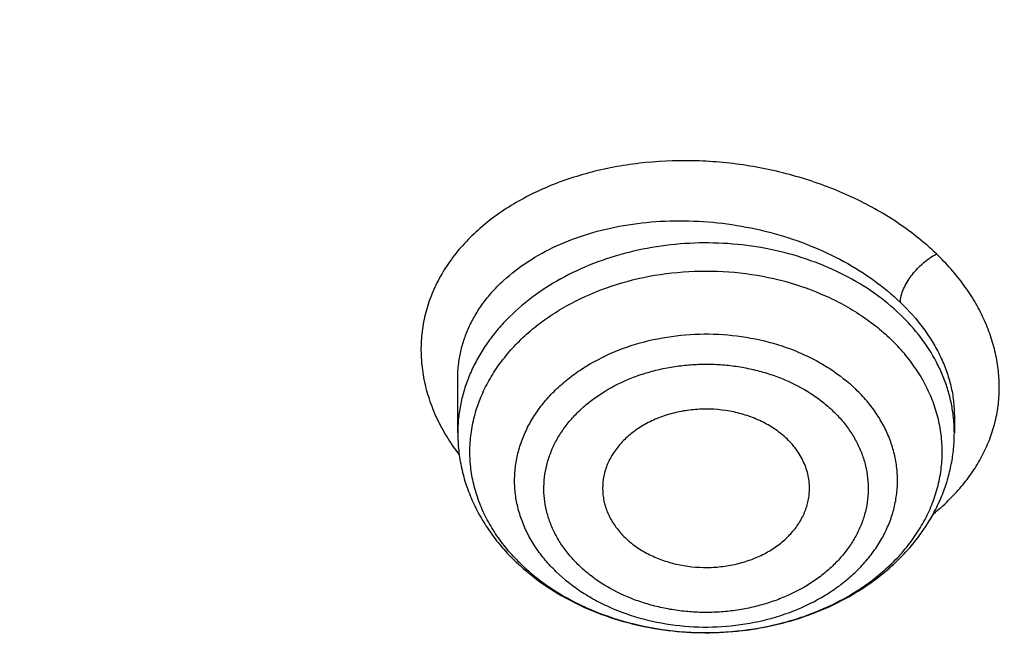
# Model space of a CAD drawing. Units: inches. Extents: x 0.3 to 21.6, y 5.6 to 13.
# Drawn here: x 18.5 to 18.8, y 10.3 to 10.4 of the extents above; entities that cross this region are included whole.
import ezdxf

# ---------------------------------------------------------------- set-up
doc = ezdxf.new("R2010")
doc.units = ezdxf.units.IN
doc.header["$LTSCALE"] = 1.21
doc.header["$MEASUREMENT"] = 0
doc.layers.get('0').update_dxf_attribs({"linetype": 'CONTINUOUS'})

msp = doc.modelspace()

# ---------------------------------------------------------------- linework, layer by layer
at = {"color": 7, "linetype": 'Continuous'}
for p, q in [((18.6581967009, 10.3102403618), (18.6581967266, 10.3258374994)), ((18.7999289724, 10.3152497667), (18.7999289843, 10.3102403618))]:
    msp.add_line(p, q, dxfattribs=at)
at = {"color": 9, "linetype": 'Continuous'}
for centre, radius, start, end in [((18.7582724969, 10.3102397745), 0.0416564663, 0.0008078025999999999, 6.808775658), ((18.7152800641, 10.3131953129), 0.0561812035, 224.2809742129, 226.0799998499)]:
    msp.add_arc(centre, radius, start, end, dxfattribs=at)
at = {"color": 7, "linetype": 'Continuous'}
msp.add_arc((18.7176678928, 10.3182388397), 0.06201207139999999, 226.0797550767, 227.7364278275, dxfattribs=at)
for points, knots in [([(17.8598005482, 10.2567802428), (17.8466549952, 10.2766850969), (17.8216261552, 10.3170118706), (17.7878512694, 10.3792317421), (17.7581520276, 10.4426682973), (17.7326046882, 10.5071623313), (17.711273153, 10.5725547291), (17.6942114285, 10.638683159), (17.6814626786, 10.7053833836), (17.673059266, 10.7724894761), (17.6690225462, 10.8398343344), (17.6693627909, 10.9072501488), (17.6740791338, 10.9745688998), (17.6831595763, 11.0416228555), (17.6965810434, 11.108245065), (17.7143094875, 11.1742698362), (17.7363000346, 11.2395331929), (17.7624971646, 11.3038733066), (17.7928349187, 11.3671309014), (17.827237126, 11.4291496351), (17.8656176447, 11.4897764578), (17.9078806164, 11.5488619538), (17.9539207291, 11.6062606691), (18.0036234923, 11.6618314295), (18.0568655242, 11.7154376507), (18.1135148485, 11.7669476393), (18.1734312262, 11.8162348968), (18.2364664269, 11.8631783811), (18.3024648141, 11.9076628934), (18.37126282, 11.9495789538), (18.4426927271, 11.9888245694), (18.5416823692, 12.0376982967), (18.6447501638, 12.0805512662), (18.7510948327, 12.117267223), (18.8605384191, 12.1501481577), (18.9725929663, 12.1765863004), (19.086506315, 12.1965306621), (19.2020413628, 12.2121806818), (19.3479052191, 12.2234307192), (19.4943523887, 12.2235560266), (19.6112412423, 12.2169717618), (19.7273229866, 12.2059715489), (19.8422928712, 12.1883651154), (19.9554101572, 12.1641838871), (20.038787691, 12.1428889343), (20.1206812924, 12.1184480976), (20.2008911922, 12.0909210732), (20.2792189938, 12.0603756284), (20.3554716596, 12.0268868041), (20.4294610524, 11.9905368931), (20.5010046359, 11.9514151914), (20.5699258496, 11.9096177892), (20.6360545501, 11.8652473312), (20.6992274108, 11.8184127707), (20.7592883149, 11.7692291002), (20.8160887104, 11.7178171052), (20.8694880149, 11.66430299), (20.91935375, 11.6088184259), (20.9655625876, 11.5514990223), (21.0079979805, 11.4924885328), (21.0338601581, 11.4518689737), (21.0461102278, 11.4313334324)], [0, 0, 0, 0, 0.0143590213, 0.0285518762, 0.0425926182, 0.0564971704, 0.0702833561, 0.08397061869999999, 0.09757982009999999, 0.1111329562, 0.1246528538, 0.1381628368, 0.1516863781, 0.1652467469, 0.178866662, 0.1925679628, 0.2063713069, 0.2202959028, 0.2343592815, 0.2485771122, 0.2629630598, 0.2775286865, 0.292283391, 0.3072343848, 0.3223866993, 0.3377432192, 0.3533047391, 0.3690700376, 0.385035966, 0.4011975476, 0.4175480865, 0.4340792815, 0.4676357045, 0.4846448016, 0.5017877054, 0.5364092877000001, 0.5538632289000001, 0.5713882432999999, 0.6065757593, 0.6418367319, 0.6594530457, 0.6770339258, 0.7120127326000001, 0.7293831952, 0.7466504456, 0.7637990738, 0.7808145318, 0.7976832590999999, 0.8143928073000001, 0.830931964, 0.8472908768, 0.8634611744, 0.8794360857, 0.8952105539, 0.9107813453, 0.9261471489, 0.9413086665000001, 0.9562686869, 0.9710321431000001, 0.9856061474, 1, 1, 1, 1]), ([(20.9389969437, 11.552722971), (20.9249831184, 11.5713169054), (20.8957616596, 11.6079917065), (20.8488229497, 11.6609789267), (20.7986076898, 11.7121700559), (20.745234546, 11.761444608), (20.6888272396, 11.8086893952), (20.6295175947, 11.8537948346), (20.5674415265, 11.8966578503), (20.4807080888, 11.9509810535), (20.3894681016, 12.0000722096), (20.2944666842, 12.0437756127), (20.1958993905, 12.0843055572), (20.0941083115, 12.1191062861), (19.9897880132, 12.148102147), (19.8831015871, 12.1733733658), (19.7745123559, 12.1926127022), (19.6646824175, 12.2057880487), (19.5538625093, 12.2149201836), (19.4146718332, 12.2186364743), (19.2479877512, 12.210787568), (19.0830542664, 12.190707638), (18.9479439177, 12.163854985), (18.8421435156, 12.1364123948), (18.738889754, 12.1053089256), (18.6383384356, 12.0684486899), (18.5411907976, 12.025915643), (18.447755141, 11.9802999522), (18.3582457928, 11.9293667379), (18.2734144927, 11.8732862579), (18.2128468942, 11.8291725989), (18.1551226036, 11.7828734267), (18.1003739276, 11.7344945663), (18.0487287872, 11.6841480821), (18.0003073679, 11.6319502383), (17.9552226553, 11.5780217221), (17.9135799662, 11.522487265), (17.875476759, 11.4654754152), (17.8410023846, 11.4071182629), (17.810237866, 11.3475511689), (17.7832556818, 11.2869124803), (17.7601195605, 11.2253432351), (17.7408842863, 11.1629868511), (17.7255955183, 11.0999887968), (17.7142896288, 11.0364962424), (17.7069935652, 10.9726576903), (17.7037247418, 10.908622587), (17.7044909673, 10.8445409203), (17.7092904112, 10.7805628061), (17.7181116106, 10.7168380755), (17.7309335232, 10.653515861), (17.7477255998, 10.5907442131), (17.7684479545, 10.5286696618), (17.7930513358, 10.4674370802), (17.8214779324, 10.4071884598), (17.8536592052, 10.3480660389), (17.8774293002, 10.309714304), (17.8898970772, 10.290776048)], [0, 0, 0, 0, 0.0147098593, 0.0296091834, 0.04470290139999999, 0.0599939413, 0.0754833461, 0.0911703021, 0.1070522286, 0.1231248597, 0.1558098391, 0.1724135867, 0.1891760858, 0.2231248488, 0.2402923338, 0.257567881, 0.2923772259, 0.3098858974, 0.3274402106, 0.3626131065, 0.3977673825, 0.4327689234000001, 0.4674875633, 0.4847052559, 0.5018070363, 0.5356026163000001, 0.5522788138, 0.5687905805, 0.601277256, 0.6172452648, 0.633020012, 0.6485981501, 0.6639780648, 0.6791599553000001, 0.6941459047, 0.7089399339, 0.7235480397, 0.7379782098000001, 0.7522404133, 0.7663465623000001, 0.7803104405, 0.794147597, 0.8078752036, 0.8215118740999999, 0.8350774487, 0.8485927451999999, 0.8620792829, 0.8755589865000001, 0.8890538774, 0.9025857624, 0.9161759284000001, 0.9298448529000001, 0.9436119387999999, 0.9574952734000001, 0.9715114387999999, 0.9856753113, 1, 1, 1, 1]), ([(18.3236676645, 10.3336682246), (18.3132105893, 10.3475429738), (18.2981298685, 10.3687218402), (18.2792942178, 10.39767642), (18.2614974941, 10.4268031935), (18.2409927833, 10.463835375), (18.2192018455, 10.5092767521), (18.2003475316, 10.5554872342), (18.1844765958, 10.6023544291), (18.1716279693, 10.6497652521), (18.1618333746, 10.6976048366), (18.1551170174, 10.7457571998), (18.1514955298, 10.7941054517), (18.1509778891, 10.8425321476), (18.1535653791, 10.8909196152), (18.1592515841, 10.939150296), (18.1680224178, 10.9871070808), (18.1798561853, 11.0346736395), (18.1947236742, 11.081734736), (18.2125882705, 11.1281765278), (18.233406094, 11.1738868484), (18.2571261478, 11.2187554722), (18.2836904796, 11.262674365), (18.3130343514, 11.3055379215), (18.3450864163, 11.3472431927), (18.3797689032, 11.3876901074), (18.4169978072, 11.426781684), (18.4566831022, 11.4644242462), (18.4987289092, 11.5005276051), (18.5430338844, 11.535005345), (18.5894908232, 11.5677746941), (18.6379893033, 11.5987579489), (18.7055756921, 11.6377943002), (18.7764311008, 11.6727120429), (18.8499791018, 11.7034048938), (18.9260848569, 11.7315498916), (19.0243345555, 11.7612295085), (19.1457073915, 11.7877255734), (19.2698767388, 11.8049983548), (19.3956501333, 11.8128826183), (19.5218262507, 11.8113040862), (19.6471977152, 11.8002777302), (19.7705670695, 11.7799075281), (19.8907494262, 11.7503881763), (19.9877127858, 11.7182556369), (20.0625982914, 11.6882100459), (20.1347805614, 11.6556980955), (20.2041124205, 11.6190234619), (20.2700109672, 11.5783050724), (20.3171618983, 11.5461221335), (20.3621961025, 11.5122050013), (20.4050065884, 11.4766340462), (20.4454895576, 11.4394947979), (20.4835478089, 11.4008756938), (20.5190879345, 11.3608709754), (20.5411889325, 11.3331610454), (20.5517798672, 11.3191086985)], [0, 0, 0, 0, 0.0145444426, 0.0217504753, 0.0289134457, 0.0431153413, 0.0571649841, 0.0710776051, 0.0848702769, 0.0985616711, 0.1121718674, 0.1257220925, 0.1392344363, 0.1527315409, 0.1662362713, 0.179771381, 0.1933591795, 0.2070212147, 0.2207779776, 0.2346486376, 0.2486508146, 0.2628003894, 0.2771113563, 0.2915957149, 0.3062634002, 0.3211222475, 0.3361779889, 0.3514342754, 0.3668927226, 0.3825529743, 0.3984127815, 0.4144680924, 0.4307131525, 0.4637340647, 0.480498431, 0.4974146811, 0.5316446113000001, 0.5663185506, 0.6013115464, 0.6364899062, 0.6717149528, 0.7068467640999999, 0.7417479084, 0.776287188, 0.8103434022, 0.827159729, 0.8438163944, 0.8766017828, 0.8927210640000001, 0.9086465751999999, 0.9243736872, 0.9398995347, 0.9552231348000001, 0.9703454023, 0.9852693834, 1, 1, 1, 1]), ([(18.3446559418, 10.3144048918), (18.334395867, 10.3280182453), (18.3195992525, 10.3487981099), (18.3011184531, 10.3772072002), (18.2836570108, 10.4057852402), (18.2635385974, 10.4421197535), (18.2421581897, 10.4867050377), (18.2236590817, 10.5320449374), (18.2080871466, 10.5780291778), (18.1954805821, 10.6245468046), (18.1858705127, 10.6714851151), (18.1792806883, 10.7187303118), (18.1757274276, 10.7661677068), (18.1752195391, 10.8136820679), (18.1777582821, 10.8611579398), (18.1833373619, 10.9084799786), (18.1919429575, 10.9555332816), (18.2035537827, 11.00220371), (18.2181411756, 11.0483781989), (18.2356692118, 11.0939450505), (18.2560948379, 11.1387942115), (18.2793680178, 11.1828175328), (18.3054318909, 11.2259090156), (18.3342229388, 11.267965044), (18.3656711587, 11.3088846087), (18.399700245, 11.3485695237), (18.436227775, 11.3869246346), (18.4751654189, 11.4238580297), (18.5164191039, 11.4592812193), (18.5598893955, 11.4931094158), (18.6054711087, 11.5252614066), (18.6530559016, 11.5556609524), (18.7193689966, 11.5939618782), (18.7888895248, 11.6282217881), (18.8610519181, 11.658336401), (18.9357238787, 11.6859511611), (19.0321226021, 11.7150716288), (19.1512088344, 11.741068521), (19.2730388932, 11.7580158919), (19.3964427797, 11.7657516198), (19.520241802, 11.7642028265), (19.6432513307, 11.7533842015), (19.7642964679, 11.7333977638), (19.882214649, 11.7044345419), (19.9773512673, 11.6729073635), (20.0508259674, 11.6434278165), (20.1216483594, 11.611528375), (20.1896740408, 11.5755446731), (20.2543310917, 11.5355933978), (20.300593723, 11.5040167694), (20.3447795054, 11.4707386194), (20.3867834631, 11.4358378033), (20.4265037531, 11.3993982397), (20.4638450051, 11.3615066997), (20.4987155704, 11.3222556486), (20.5204001958, 11.2950677595), (20.5307916022, 11.2812801516)], [0, 0, 0, 0, 0.0145444439, 0.0217504767, 0.0289134472, 0.0431153429, 0.0571649857, 0.0710776067, 0.0848702784, 0.0985616726, 0.1121718689, 0.1257220939, 0.1392344378, 0.1527315423, 0.1662362727, 0.1797713823, 0.1933591809, 0.2070212161, 0.2207779789, 0.2346486389, 0.2486508159, 0.2628003907, 0.2771113576, 0.2915957161, 0.3062634014, 0.3211222487, 0.3361779901, 0.3514342766, 0.3668927237, 0.3825529754, 0.3984127825, 0.4144680935, 0.4307131535, 0.4637340657, 0.4804984319, 0.4974146820000001, 0.5316446122, 0.5663185514, 0.6013115472, 0.6364899070000001, 0.6717149535, 0.7068467647, 0.7417479089, 0.7762871884999999, 0.8103434026999999, 0.8271597293999999, 0.8438163948, 0.8766017831, 0.8927210644, 0.9086465756000001, 0.9243736875, 0.939899535, 0.955223135, 0.9703454025, 0.9852693834999999, 1, 1, 1, 1]), ([(21.0461102278, 11.4313334324), (21.0571910805, 11.4127579208), (21.0782727682, 11.3752049462), (21.1066674109, 11.3175294187), (21.1316110804, 11.2589189379), (21.153050214, 11.1994968644), (21.1709400204, 11.1393858489), (21.1852427001, 11.0787107989), (21.1959280659, 11.0175977596), (21.202973508, 10.9561738585), (21.2063641066, 10.894566954), (21.2060926752, 10.8329053479), (21.2021597894, 10.7713174736), (21.1945737841, 10.7099315865), (21.1833507232, 10.6488754561), (21.1685143436, 10.588276065), (21.1500959736, 10.5282593178), (21.1281344326, 10.4689497628), (21.1026759121, 10.4104703267), (21.0737738447, 10.3529420622), (21.0414887606, 10.2964839083), (21.0058881363, 10.2412124607), (20.9670462346, 10.1872417512), (20.925043938, 10.1346830341), (20.8799685728, 10.0836445785), (20.8319137299, 10.0342314668), (20.7809790604, 9.9865453898), (20.7272701235, 9.9406844777), (20.6708979901, 9.8967430131), (20.611979721, 9.8548116177), (20.5506354793, 9.8149756624), (20.4653535854, 9.764512847799999), (20.3761379098, 9.718868903099999), (20.2836221678, 9.678167113099999), (20.1879597643, 9.6404005365), (20.0644555464, 9.5995974802), (19.9116930198, 9.5612894977), (19.7550319595, 9.533751254), (19.5957650472, 9.5172090259), (19.4351992405, 9.5117971008), (19.2746545654, 9.517559630900001), (19.1154485383, 9.5344500154), (18.9588945639, 9.562329119400001), (18.8312924762, 9.5946372014), (18.7317395996, 9.6257891511), (18.6348516839, 9.6601208085), (18.5407563413, 9.6995781885), (18.4500650919, 9.744073045599999), (18.3629764278, 9.7912075956), (18.2797149492, 9.843054109299999), (18.2009336351, 9.8994440846), (18.1447241428, 9.9435096766), (18.0911874753, 9.98948696), (18.0571407152, 10.0215486579), (18.0406090749, 10.037869803)], [0, 0, 0, 0, 0.0141531597, 0.028164067, 0.04204548280000001, 0.0558116126, 0.0694779852, 0.08306130440000001, 0.0965792738, 0.110050398, 0.1234937639, 0.1369288062, 0.1503750648, 0.1638519382, 0.1773784413, 0.1909729735, 0.2046531021, 0.2184353673, 0.2323351105, 0.2463663301, 0.2605415643, 0.2748718017, 0.2893664189, 0.3040331419, 0.3188780309, 0.3339054846, 0.3491182616, 0.3645175172, 0.3801028512, 0.3958723668, 0.4118227366, 0.4279492749, 0.4606992575, 0.4773137819, 0.4940737387, 0.5279821488, 0.5623386882, 0.5970404032, 0.6319761359, 0.6670292857, 0.7020805556, 0.7370106917, 0.7717032221, 0.8060472044, 0.8230589259000001, 0.8399458805, 0.8732958787999999, 0.8897456459, 0.9060318945999999, 0.9380796943999999, 0.9538377265000001, 0.9694114093, 0.9847989636, 1, 1, 1, 1]), ([(18.9446980985, 10.340778268), (18.9281133163, 10.3526113686), (18.8963798161, 10.3774554738), (18.8600574603, 10.4119119896), (18.8336978225, 10.4409875402), (18.8154178452, 10.4633518256), (18.7985469624, 10.4863584526), (18.7831232211, 10.5099559348), (18.7691820366, 10.5340908514), (18.7567553096, 10.558708629), (18.7458715753, 10.5837534972), (18.7365558899, 10.6091686571), (18.7288297647, 10.6348963854), (18.7227111053, 10.660878169), (18.7182140836, 10.687054825), (18.7153491236, 10.7133666642), (18.7141228857, 10.7397536434), (18.7145382314, 10.7661555184), (18.7165942245, 10.7925120009), (18.7202860688, 10.8187629234), (18.7256051605, 10.8448484056), (18.7325391528, 10.8707090028), (18.7410719926, 10.8962858547), (18.7511839874, 10.9215208164), (18.7628518194, 10.9463566151), (18.7760486222, 10.9707369617), (18.7907441566, 10.9946067145), (18.806904639, 11.0179117704), (18.8244937527, 11.0406000239), (18.8499536787, 11.0701425092), (18.8852152502, 11.1052497262), (18.932233239, 11.143834503), (18.9838060666, 11.178812956), (19.039464038, 11.2098719576), (19.0987058358, 11.2367370886), (19.1609975582, 11.2591697272), (19.2257786309, 11.2769706181), (19.2924662437, 11.2899812347), (19.3604604857, 11.2980858384), (19.4291497429, 11.3012120705), (19.4979161307, 11.2993320903), (19.5661410469, 11.2924627351), (19.6332108856, 11.2806650472), (19.6985219257, 11.2640445297), (19.7614880714, 11.242748123), (19.8215372391, 11.2169684826), (19.8596844143, 11.1967222526), (19.8780881058, 11.1859044417)], [0, 0, 0, 0, 0.0313066232, 0.0618293457, 0.07680426650000001, 0.0915903966, 0.1061940091, 0.1206232923, 0.1348883417, 0.14900112, 0.1629753817, 0.1768265647, 0.1905716485, 0.2042289787, 0.2178180587, 0.2313593092, 0.2448738021, 0.2583829766, 0.2719083457, 0.2854711986, 0.2990923111, 0.3127916711, 0.3265882255, 0.3404996549, 0.3545421783, 0.3687303947, 0.3830771617, 0.397593506, 0.4122885656, 0.4271695587, 0.4574994326, 0.488612899, 0.520501062, 0.5531286292, 0.5864368042, 0.6203464115, 0.6547612112, 0.6895712409999999, 0.7246561595000001, 0.7598885964000001, 0.7951374572, 0.8302712415000001, 0.8651613364, 0.8996853437000001, 0.9337303901, 0.9671964218000001, 1, 1, 1, 1]), ([(17.9916925804, 10.0012783463), (18.0223124256, 9.9717588287), (18.0866723727, 9.9146105509), (18.1906055417, 9.8358709677), (18.3023180366, 9.7636754044), (18.421103454, 9.698476898), (18.5462227124, 9.6406751485), (18.67689508, 9.5906273978), (18.8123064886, 9.5486426155), (18.9516133103, 9.5149802647), (19.0939478415, 9.489848462100001), (19.2384235706, 9.4734027874), (19.3841406284, 9.465745006799999), (19.530191431, 9.4669224746), (19.6756662976, 9.4769279739), (19.8196591504, 9.4956995559), (19.9612731445, 9.5231209736), (20.0996262293, 9.5590226471), (20.2338566085, 9.6031826136), (20.3631280323, 9.6553279221), (20.4866349404, 9.7151367779), (20.603606776, 9.7822399001), (20.7133145303, 9.8562248298), (20.8150678036, 9.9366311301), (20.8931272555, 10.0089710049), (20.9508979064, 10.0695672069), (20.9916350134, 10.1160509313), (21.0299410116, 10.1637338893), (21.0657565622, 10.2125424551), (21.0990250902, 10.2624002305), (21.1296942799, 10.3132293801), (21.1577157664, 10.3649504461), (21.1830453188, 10.41748254), (21.2056428867, 10.4707434353), (21.2254726834, 10.5246497015), (21.2425032566, 10.5791168272), (21.2567075821, 10.6340593446), (21.2680630916, 10.6893909605), (21.2765517128, 10.7450247627), (21.2821599359, 10.8008731371), (21.2848787655, 10.8568487497), (21.2847040239, 10.9128615809), (21.2826596143, 10.9501492365), (21.2811582726, 10.9687565618)], [0, 0, 0, 0, 0.0301029492, 0.0608420053, 0.09220334890000001, 0.1241588645, 0.1566675078, 0.1896768155, 0.2231244233, 0.2569396305, 0.2910449667, 0.3253577491, 0.3597916448, 0.3942582031, 0.4286684218, 0.4629342585, 0.4969702064, 0.5306948147, 0.5640322645, 0.5969139252000001, 0.6292799148, 0.6610806642, 0.6922784328, 0.7228487838, 0.7527819084999999, 0.7675139170999999, 0.7820902619, 0.7965143092, 0.8107905036, 0.8249243645000001, 0.8389224831000001, 0.85279251, 0.8665431206, 0.8801839714, 0.8937256483, 0.9071796027, 0.9205580625, 0.9338739373, 0.9471407163, 0.9603723487000001, 0.9735831123, 0.9867874826, 1, 1, 1, 1]), ([(21.284764886, 10.8803852693), (21.284764886, 10.8621764352), (21.2838460175, 10.8257327437), (21.2797142083, 10.7711640823), (21.2728345884, 10.7167574723), (21.263217935, 10.6625964919), (21.2508785757, 10.6087614676), (21.2358352883, 10.5553331545), (21.2181107639, 10.5023913545), (21.1977317993, 10.4500151514), (21.1747291327, 10.3982827044), (21.1491374097, 10.3472711605), (21.1209951148, 10.297056535), (21.0903445205, 10.2477136235), (21.0572315634, 10.1993158096), (21.0217060817, 10.1519352579), (20.9838205371, 10.1056416974), (20.9299639871, 10.0451527149), (20.8569376739, 9.9726373052), (20.7776662997, 9.9053661821), (20.7103675755, 9.8544480034), (20.6577359152, 9.8175897216), (20.6032886428, 9.7823161396), (20.547106112, 9.7486789707), (20.4892714992, 9.716727984), (20.4097591589, 9.6762795266), (20.3066897872, 9.6302446832), (20.1783579672, 9.5826693837), (20.0456290102, 9.5428120145), (19.9092943804, 9.510909161699999), (19.770161856, 9.4871483966), (19.6290571555, 9.4716698939), (19.4868173308, 9.4645648581), (19.344286249, 9.4658753121), (19.2023095042, 9.4755934499), (19.0617293823, 9.4936619298), (18.9233799086, 9.519974297200001), (18.7880818575, 9.5543753564), (18.6566379374, 9.596662439600001), (18.5298281995, 9.6465866029), (18.408405145, 9.703854165), (18.2930904845, 9.7681278831), (18.1845676356, 9.8390322639), (18.083490212, 9.9161433389), (18.0208137902, 9.9719738743), (17.990961014, 10.0007879787)], [0, 0, 0, 0, 0.0131551027, 0.0263241922, 0.0395205194, 0.0527577599, 0.06604884429999999, 0.0794063677, 0.09284230439999999, 0.1063679659, 0.1199939141, 0.1337298857, 0.1475847374, 0.1615664039, 0.175681862, 0.1899371017, 0.204337119, 0.2188859146, 0.2484349917, 0.2786029341, 0.2939213474, 0.3093922652, 0.3250131649, 0.340780717, 0.3566908163, 0.3727386284, 0.4052202469, 0.4381785793, 0.4715530676, 0.5052756481, 0.5392721876, 0.5734638616, 0.6077685925, 0.6421024146000001, 0.6763808953, 0.7105205058, 0.7444400295999999, 0.778061955, 0.8113138828, 0.8441299373000001, 0.8764521786, 0.908232018, 0.9394315809999999, 0.9700250715000001, 1, 1, 1, 1]), ([(18.2763064719, 10.7836284842), (18.2763064718, 10.766641994), (18.2775799379, 10.7326163041), (18.283301829, 10.6817774849), (18.2928166602, 10.631273413), (18.3060921073, 10.581274965), (18.323083218, 10.5319462355), (18.3437326827, 10.4834500037), (18.367971137, 10.4359455533), (18.3957175051, 10.3895886232), (18.4268793459, 10.3445308341), (18.4613532318, 10.3009193013), (18.4990250655, 10.2588961776), (18.539770649, 10.2185984031), (18.5834554622, 10.1801568596), (18.6299370959, 10.1436973451), (18.6790587924, 10.1093367649), (18.7132310806, 10.0880540853), (18.7306977029, 10.0777870898)], [0, 0, 0, 0, 0.0579870091, 0.1161073234, 0.1744915966, 0.2332653132, 0.2925464095, 0.3524432971, 0.4130531529, 0.4744605741, 0.5367367041, 0.599938599, 0.6641089749, 0.7292762731999999, 0.7954548531, 0.8626455026000001, 0.9308359351000001, 1, 1, 1, 1]), ([(18.7306977029, 10.0777870898), (18.7414199173, 10.0714845017), (18.7631501847, 10.0591667441), (18.7964280012, 10.0416418625), (18.8304822046, 10.0250159028), (18.8770166616, 10.0040007019), (18.9369039917, 9.9801054801), (19.0360645835, 9.9470252334), (19.1388458255, 9.9221851608), (19.2438803208, 9.905684218200001), (19.3239070412, 9.897493722), (19.404478197, 9.8935790969), (19.4852105217, 9.8939581704), (19.5657138279, 9.898629337300001), (19.645600696, 9.9075701035), (19.7244862086, 9.9207377126), (19.8019904175, 9.9380689975), (19.8777399798, 9.959480892), (19.9513699662, 9.9848709395), (20.0225256311, 10.0141175587), (20.0908640785, 10.0470807938), (20.1560557801, 10.0836031116), (20.2177862139, 10.1235099319), (20.2757572494, 10.1666105546), (20.329688415, 10.2126992369), (20.379318143, 10.2615555561), (20.4244055047, 10.3129466727), (20.4647288742, 10.3666238426), (20.4943226527, 10.4132452828), (20.5153813135, 10.4514016696), (20.5298099282, 10.4803078259), (20.5429177897, 10.5095813014), (20.5546893809, 10.5391871508), (20.5651101611, 10.5690894456), (20.5741674073, 10.5992520118), (20.5818501362, 10.6296382636), (20.5881488639, 10.6602114132), (20.5930558633, 10.6909343181), (20.5965652219, 10.7217699128), (20.5986725424, 10.7526799474), (20.5991410722, 10.7733162478), (20.5991410722, 10.7836284842)], [0, 0, 0, 0, 0.0158324084, 0.0317909131, 0.0478696882, 0.06406508429999999, 0.09678073400000001, 0.1298947835, 0.1970780573, 0.2310543386, 0.2651935055, 0.2994288393, 0.3336923363, 0.3679156179, 0.4020308343, 0.4359716022, 0.4696738923, 0.5030769884, 0.5361243673, 0.5687646732, 0.6009526134000001, 0.6326498871, 0.6638261065, 0.6944596503, 0.7245385044, 0.7540609831999999, 0.7830363771, 0.8114853516, 0.8394402043000001, 0.8532484923999999, 0.8669506289, 0.8805538164, 0.894065905, 0.9074953406, 0.9208511276000001, 0.9341427856, 0.947380282, 0.9605739706, 0.97373452, 0.9868728382999999, 1, 1, 1, 1]), ([(18.4038525182, 10.2384310024), (18.4210567498, 10.2198645078), (18.4571863529, 10.1836618115), (18.5156009563, 10.1328755373), (18.5784568793, 10.0853394159), (18.645446237, 10.0412819558), (18.7162448385, 10.0009107077), (18.7779192205, 9.9706046508), (18.8288207577, 9.948353598099999), (18.8810411547, 9.9273356454), (18.9480143293, 9.903726996), (19.0304865426, 9.8798215919), (19.1149177259, 9.860365761499999), (19.2009002897, 9.8454526939), (19.2880213927, 9.8351529255), (19.3758621272, 9.8295155671), (19.4640002538, 9.828567380700001), (19.5520120616, 9.8323128383), (19.639474451, 9.84073423), (19.7259669942, 9.853791382), (19.8110739178, 9.871422362799999), (19.8943861457, 9.8935433628), (19.975503214, 9.920049411399999), (20.0540351242, 9.9508149118), (20.1296042514, 9.9856940398), (20.2018468794, 10.024521903), (20.2704150237, 10.0671148687), (20.3349777429, 10.1132717709), (20.3952226461, 10.1627747138), (20.4508570792, 10.2153895077), (20.5016097748, 10.2708681596), (20.5472297902, 10.3289444084), (20.5809243211, 10.3794927824), (20.6050476972, 10.4209277398), (20.621656106, 10.452347573), (20.6368310004, 10.4841957648), (20.6460100612, 10.5057598494), (20.6503506096, 10.516596695)], [0, 0, 0, 0, 0.0290072971, 0.0585531362, 0.0886376493, 0.119250799, 0.150373066, 0.1819762317, 0.1979489084, 0.2140276704, 0.2464773242, 0.2792794675, 0.3123796964, 0.345719332, 0.3792363211999999, 0.4128661598, 0.4465427966, 0.4801995434, 0.5137699824, 0.5471888756000001, 0.5803930693, 0.6133224131, 0.6459206658, 0.6781364126999999, 0.709923981, 0.7412443315999999, 0.77206596, 0.8023657346999999, 0.8321297059, 0.8613538264, 0.8900445449, 0.9182192624, 0.945906543, 0.9595821954000001, 0.9731517927, 0.9866219748, 1, 1, 1, 1]), ([(18.7521713512, 10.3085232831), (18.7511902557, 10.3094681269), (18.7490270445, 10.3112340089), (18.7453671702, 10.313411761), (18.7413116927, 10.315125337), (18.7354796505, 10.3167452578), (18.7293179144, 10.3172751994), (18.7232071469, 10.3167067), (18.7187563116, 10.3157378707), (18.7152285552, 10.3144880047), (18.7125800319, 10.3132374894), (18.7101095942, 10.3118555773), (18.7072965497, 10.3098640961), (18.7044176941, 10.3070690273), (18.7021392888, 10.303955627), (18.7005223383, 10.3005974358), (18.6996127675, 10.2970793083), (18.6994966283, 10.2946820193), (18.6995608743, 10.2935010104)], [0, 0, 0, 0, 0.060779985, 0.1240174857, 0.1894482225, 0.2566230004, 0.3935581438, 0.462213101, 0.5299941765999999, 0.5962804382, 0.6287155467000001, 0.6605967258, 0.7225113028, 0.7819104903, 0.8388836912000001, 0.8937853412000001, 0.9472222478, 1, 1, 1, 1]), ([(18.6581967009, 10.3102403618), (18.6581967009, 10.3085584692), (18.6583800663, 10.3051880309), (18.6592011728, 10.3001847031), (18.6605574337, 10.295275212), (18.6624316871, 10.2905032952), (18.6648017032, 10.2859075651), (18.667641722, 10.2815219994), (18.6709231228, 10.2773768223), (18.6733688872, 10.2748076636), (18.6746528236, 10.2735711689)], [0, 0, 0, 0, 0.12218814, 0.24465278, 0.3676733667, 0.4915183529, 0.6164495707, 0.7427039903, 0.8705006702, 1, 1, 1, 1]), ([(18.6759621622, 10.2723462583), (18.6783606087, 10.2701663071), (18.683567663, 10.2661224945), (18.6922501428, 10.2611750457), (18.7017156955, 10.2573413473), (18.711759192, 10.2546848698), (18.7221685297, 10.2532486847), (18.7327235797, 10.2530569246), (18.7432011574, 10.2541128638), (18.7533801669, 10.2563988124), (18.7630440775, 10.2598762804), (18.7705452033, 10.2637460597), (18.7760782793, 10.2673822334), (18.7799497204, 10.270347197), (18.7835429942, 10.2735527415), (18.7868359826, 10.2769850494), (18.7898069139, 10.2806284445), (18.7924347914, 10.2844652951), (18.794699533, 10.2884756153), (18.7965823329, 10.2926367922), (18.7980663628, 10.2969233078), (18.7991373614, 10.3013069794), (18.7997846015, 10.3057565295), (18.7999289843, 10.3087472905), (18.7999289843, 10.3102403618)], [0, 0, 0, 0, 0.0613623576, 0.1242807109, 0.1886369169, 0.254162042, 0.3204713231, 0.387102356, 0.4535617048, 0.5193725647999999, 0.584121517, 0.6475012442, 0.6786381792, 0.7093825187999999, 0.7397376837999999, 0.7697166977, 0.7993416192, 0.8286426301, 0.8576566678, 0.8864258209999999, 0.9149956746, 0.9434149828, 0.9717323248999999, 1, 1, 1, 1]), ([(18.7585647987, 10.2935010107), (18.7586013054, 10.294172331), (18.7585960881, 10.295522556), (18.7583521156, 10.2975387657), (18.7578741111, 10.2995299912), (18.757166302, 10.301479668), (18.7562344484, 10.3033725046), (18.7546880579, 10.3058257956), (18.7532371046, 10.3074969094), (18.7521713512, 10.3085232831)], [0, 0, 0, 0, 0.119804945, 0.2399667072, 0.3611350823, 0.4839160542, 0.6088377386, 0.7363342162000001, 1, 1, 1, 1]), ([(18.6995608743, 10.2935010104), (18.6995932094, 10.2929066076), (18.6997196146, 10.2917163604), (18.7000916419, 10.289952325), (18.7006439922, 10.2882163837), (18.7016237952, 10.2859360946), (18.7032957955, 10.2832041236), (18.7050100349, 10.281270847), (18.705954334, 10.2803614399)], [0, 0, 0, 0, 0.1194399882, 0.2396620421, 0.3611473611, 0.4843321644, 0.7369549837, 1, 1, 1, 1]), ([(18.705954334, 10.2803614399), (18.7069023108, 10.279448491), (18.7089859234, 10.2777379914), (18.7125026338, 10.2756107294), (18.7163953714, 10.2739145208), (18.721999782, 10.2722686364), (18.7279371091, 10.2716393473), (18.7338617677, 10.2720361738), (18.7382096071, 10.2728445966), (18.7423497784, 10.2741455848), (18.7461898332, 10.2759105311), (18.7496423444, 10.2781009763), (18.7526283694, 10.2806692725), (18.7550782169, 10.2835599323), (18.7569325192, 10.286708358), (18.7579476112, 10.2895057514), (18.7584141553, 10.2917825914), (18.7585336729, 10.2929286396), (18.7585647987, 10.2935010107)], [0, 0, 0, 0, 0.06041157179999999, 0.1231923125, 0.1881055608, 0.2547453802, 0.3907867984, 0.4591723241, 0.5268660974, 0.5932722313000001, 0.6578804466, 0.7203089063, 0.7803461923, 0.8379856388, 0.8934539945000001, 0.9472143899, 0.9736883463, 1, 1, 1, 1])]:
    msp.add_open_spline(points, degree=3, knots=knots, dxfattribs=at)
at = {"color": 9, "linetype": 'Continuous'}
for points, knots in [([(19.0459982447, 10.2802426441), (19.0376911836, 10.2851187881), (19.0213923936, 10.2951851676), (18.9901502274, 10.3165119744), (18.953702942, 10.3453003071), (18.9206681461, 10.3771043921), (18.8968083805, 10.4039560096), (18.8803309382, 10.4246131779), (18.8651975271, 10.4458671281), (18.8514425662, 10.4676660448), (18.8390991375, 10.4899573081), (18.8281994589, 10.5126884173), (18.8187689899, 10.5358038464), (18.8108294872, 10.5592474137), (18.8044014546, 10.5829629), (18.799502802, 10.6068932508), (18.7961438352, 10.6309799222), (18.7943313626, 10.6551644404), (18.7940720514, 10.6793883237), (18.7953672153, 10.7035925225), (18.7982119374, 10.7277182321), (18.8025981155, 10.7517072115), (18.8085176253, 10.7755008306), (18.8159554612, 10.7990413309), (18.8248916006, 10.8222722625), (18.8353040857, 10.8451377362), (18.8471694996, 10.8675816943), (18.860458228, 10.8895502004), (18.8751361221, 10.9109914994), (18.8911685393, 10.9318535837), (18.9085176473, 10.9520855755), (18.9271407254, 10.971639311), (18.9469914567, 10.9904692946), (18.9680230873, 11.0085290331), (18.9901860615, 11.0257751613), (19.0213536849, 11.0477594667), (19.0543994534, 11.067804796), (19.0890280718, 11.0858332165), (19.1251438962, 11.1027158122), (19.1626429956, 11.117439974), (19.201248214, 11.1299659515), (19.230898466, 11.1382992313), (19.261045301, 11.1455083944), (19.2916174692, 11.1515753288), (19.3225409856, 11.1564859288), (19.3537413278, 11.1602300435), (19.3851436661, 11.1627974549), (19.416672544, 11.1641807011), (19.4482520025, 11.1643780764), (19.4798061667, 11.1633898671), (19.5112591586, 11.1612172934), (19.5425352008, 11.1578645278), (19.5735592738, 11.1533415189), (19.6042567089, 11.1476586423), (19.6345533173, 11.1408277094), (19.664375886, 11.1328653126), (19.6936548596, 11.1237934896), (19.7316957869, 11.1103119186), (19.7685532964, 11.0946641057), (19.8039380371, 11.0768836123), (19.8210529559, 11.0673266009), (19.8294492993, 11.0623842034)], [0, 0, 0, 0, 0.0161198109, 0.0320449579, 0.06328659860000001, 0.09372162349999999, 0.1086454233, 0.1233757529, 0.1379197379, 0.1522868095, 0.1664883175, 0.1805374694, 0.1944496184, 0.2082419018, 0.2219329076, 0.2355426656, 0.2490924585, 0.2626043996, 0.2761010845, 0.2896054069, 0.3031401064, 0.3167274585, 0.3303890718, 0.3441454507, 0.3580156851, 0.3720173674, 0.3861665238, 0.4004771146, 0.4149609984000001, 0.429628166, 0.4444865943, 0.4595419387, 0.4747976915, 0.4902556185, 0.5059154485, 0.5217748098, 0.5540660004, 0.5704930238, 0.5870935377000001, 0.6207659188, 0.637820984, 0.6550016271, 0.6722933809999999, 0.6896810051000001, 0.7071485023, 0.7246792892, 0.7422564797, 0.7598628169, 0.7774808412, 0.7950930181999999, 0.8126818645999999, 0.8302300198999999, 0.8477204639, 0.8651365164, 0.8824618947, 0.8996810872, 0.9167795067, 0.9337433492, 0.9672089665000001, 0.9836951953, 1, 1, 1, 1]), ([(21.1867142164, 11.0132237269), (21.1891790389, 10.9952127091), (21.1931642968, 10.9590872593), (21.1962832597, 10.9046939238), (21.1965313732, 10.8502466927), (21.1939079816, 10.7958368119), (21.1884175075, 10.741553003), (21.1800690482, 10.687484415), (21.1688764744, 10.6337196259), (21.1548583728, 10.5803467037), (21.138037984, 10.5274529959), (21.1184431515, 10.4751249966), (21.0961062593, 10.4234481995), (21.0710641648, 10.3725069612), (21.0433581215, 10.3223843708), (21.0130337262, 10.2731621101), (20.9801408127, 10.224920328), (20.9447333799, 10.1777375457), (20.9068694052, 10.1316904577), (20.8666111128, 10.0868541177), (20.8240234888, 10.0433006867), (20.7639122742, 9.9867376723), (20.6832251989, 9.9196532248), (20.5788412924, 9.8458221108), (20.4670445388, 9.7786888659), (20.3485669028, 9.7186886828), (20.224177221, 9.6662057419), (20.0946836377, 9.6215777702), (19.9609266396, 9.5850918953), (19.8237743616, 9.5569830382), (19.6841168524, 9.5374322737), (19.5428603952, 9.5265656866), (19.4009216619, 9.5244533552), (19.2592217536, 9.5311088435), (19.1186802164, 9.546489254299999), (18.9802090859, 9.5704954782), (18.8447069539, 9.6029727293), (18.7130531733, 9.6437118191), (18.5861023328, 9.6924505377), (18.4646784979, 9.7488755584), (18.3495711126, 9.8126236242), (18.2415264671, 9.8832877474), (18.1412567928, 9.9604061527), (18.0793498215, 10.0164086543), (18.0499589379, 10.0453357017)], [0, 0, 0, 0, 0.013273255, 0.0265225006, 0.0397628395, 0.053009463, 0.06627749990000001, 0.0795818668, 0.0929371231, 0.1063573324, 0.1198559357, 0.1334456349, 0.1471382914, 0.1609448379, 0.1748752062, 0.188938269, 0.2031417976, 0.2174924332, 0.2319956712, 0.2466558563, 0.2614761886, 0.2764587381, 0.306907212, 0.3380026755, 0.3697240473, 0.4020356315999999, 0.4348886781, 0.4682230366, 0.5019688421, 0.5360482137, 0.5703769627, 0.6048662881, 0.6394244619, 0.6739585133, 0.7083759073, 0.7425862216, 0.7765028347, 0.8100446174, 0.8431376293, 0.8757168281000001, 0.907727767, 0.9391282598999999, 0.9698899917, 1, 1, 1, 1]), ([(21.1867036741, 11.0132189759), (21.1890786918, 10.9952483134), (21.1928885329, 10.9592066576), (21.1957571904, 10.9049502026), (21.195768972, 10.8506475352), (21.1929236004, 10.7963892423), (21.1872258695, 10.7422633906), (21.1786851913, 10.6883584562), (21.1673156901, 10.6347623367), (21.1531361369, 10.5815624183), (21.1361699081, 10.5288453669), (21.1164449553, 10.476696991), (21.0939937415, 10.4252020917), (21.0688531502, 10.3744443375), (21.041064411, 10.3245061248), (21.0106730456, 10.2754684757), (20.9777286883, 10.2274108276), (20.9422853718, 10.1804112524), (20.9044000694, 10.1345450289), (20.8504294665, 10.0746852728), (20.7770743911, 10.0031028951), (20.6808694687, 9.923376637899999), (20.5766231488, 9.849852454299999), (20.4650164582, 9.783004788), (20.3467711844, 9.7232594874), (20.2226526408, 9.6709990194), (20.0934631561, 9.626557672899999), (19.9600375542, 9.590220158), (19.8232378208, 9.5622194647), (19.6839477077, 9.5427351202), (19.5430670083, 9.5318921579), (19.4015057955, 9.5297602599), (19.2601785506, 9.5363530495), (19.1199982314, 9.5516281786), (18.981870396, 9.5754876859), (18.8466873429, 9.6077784509), (18.7153223593, 9.6482933848), (18.5886242797, 9.696772897), (18.467411796, 9.752906752000001), (18.3524693722, 9.8163351638), (18.2445388185, 9.886655000800001), (18.1443283248, 9.9634088266), (18.0824237587, 10.0191532671), (18.0530231131, 10.0479496885)], [0, 0, 0, 0, 0.0132673546, 0.0265120444, 0.0397491126, 0.05299367820000001, 0.0662607855, 0.0795652571, 0.09292154970000001, 0.1063436187, 0.1198447923, 0.1334376573, 0.1471339585, 0.160944514, 0.174879144, 0.1889466151, 0.2031545983, 0.2175096414, 0.2320171523, 0.2466813967, 0.2764850714, 0.3069392145, 0.3380384649, 0.3697615671, 0.4020727853, 0.4349234466, 0.468253572, 0.5019935563, 0.5360658503, 0.570386646, 0.6048675625, 0.6394173142, 0.6739433771, 0.7083536544, 0.7425581362, 0.7764705713, 0.8100101447, 0.843103157, 0.8756847161, 0.9077004225, 0.939108017, 0.9698789784, 1, 1, 1, 1]), ([(18.7948254178, 10.3613653359), (18.7931996046, 10.3629397538), (18.7897439351, 10.36597687), (18.7841271691, 10.3701460129), (18.7780227261, 10.3739277939), (18.771507458, 10.3773165547), (18.7646389043, 10.3802818137), (18.7574795455, 10.3828027643), (18.7500898862, 10.3848565705), (18.7425325912, 10.3864217615), (18.7348718019, 10.3874791657), (18.7246572005, 10.3881968827), (18.7144783287, 10.3878980269), (18.7045428247, 10.3865678995), (18.697360919, 10.3850824225), (18.6904649134, 10.3831085031), (18.6839134465, 10.3806624757), (18.6777599186, 10.3777697439), (18.6720558059, 10.3744538895), (18.6668517511, 10.3707388824), (18.6621919553, 10.3666566066), (18.6581146406, 10.3622427452), (18.6546586281, 10.3575312753), (18.6518595371, 10.3525601527), (18.6497443075, 10.3473729328), (18.6483348187, 10.3420154793), (18.6476444395, 10.336536449), (18.6476834077, 10.3309859506), (18.6484475728, 10.3254153893), (18.649925872, 10.3198739697), (18.652107873, 10.3144107612), (18.654977218, 10.3090759698), (18.6572941041, 10.3056920959), (18.6585521857, 10.3040364423)], [0, 0, 0, 0, 0.0318120864, 0.0645687899, 0.09821789880000001, 0.1326386506, 0.1677063337, 0.2032890898, 0.2392470684, 0.2754331519, 0.3116914422, 0.3478621602, 0.4192896914, 0.4543061427, 0.4886753768, 0.5222816008, 0.5550331738000001, 0.5868678649, 0.617744658, 0.6476488257, 0.676604538, 0.7046720998999999, 0.7319440648000001, 0.7585510194, 0.7846612179000001, 0.8104714087999999, 0.8361967056999999, 0.8620583598999999, 0.8882689998000001, 0.9150195749, 0.9424755403, 0.9707712295, 1, 1, 1, 1]), ([(18.6581967491, 10.3258375179), (18.6581983028, 10.3271230069), (18.6583418104, 10.3296924849), (18.6589820823, 10.3335001089), (18.6600415434, 10.337226697), (18.6615123368, 10.3408491268), (18.663384172, 10.3443460026), (18.6656444406, 10.3476968143), (18.6682786493, 10.350882573), (18.6723198969, 10.3549392298), (18.6782595217, 10.3594931792), (18.6864608, 10.3639496725), (18.6956469948, 10.3673842786), (18.7056093208, 10.3697220712), (18.716123965, 10.3709106908), (18.7269521152, 10.3709202729), (18.7378449214, 10.3697463985), (18.7485484085, 10.3674111604), (18.7588097435, 10.3639647423), (18.7683832345, 10.3594804724), (18.7770352156, 10.3540627994), (18.782181326, 10.3498026645), (18.7845232631, 10.3475478669)], [0, 0, 0, 0, 0.0249252434, 0.0497798418, 0.0747193999, 0.0998936352, 0.1254415062, 0.1514869432, 0.1781352941, 0.2054705466, 0.2623802898, 0.3225188278, 0.3858230308, 0.451972519, 0.5204416181, 0.5905493017, 0.6615067879, 0.7324632689, 0.8025551066, 0.8709628575, 0.9369647939, 1, 1, 1, 1]), ([(18.7845232632, 10.3440345737), (18.7822084009, 10.3462639014), (18.7771123438, 10.3504356048), (18.7685008909, 10.3556022396), (18.758963336, 10.3596947885), (18.7452396313, 10.3636156082), (18.7307199125, 10.3650090461), (18.7162752632, 10.3638537497), (18.7057135961, 10.3617231138), (18.695699972, 10.3583779357), (18.6864653019, 10.3538936211), (18.6782284883, 10.3483726842), (18.6722948117, 10.3429513692), (18.6682570865, 10.3382261318), (18.665619821, 10.3345492614), (18.6633601926, 10.3307263771), (18.6614918547, 10.3267799531), (18.6600263795, 10.3227336292), (18.6589729136, 10.3186115042), (18.6583381548, 10.3144390006), (18.6581967291, 10.3116372925), (18.658196722, 10.3102403618)], [0, 0, 0, 0, 0.0605862312, 0.1235863115, 0.1887483622, 0.2556462695, 0.3921187307, 0.4606325427, 0.5283652577, 0.5947072375, 0.659146325, 0.7213126564, 0.7810222740999999, 0.8099837623999999, 0.8383667196, 0.8662150923, 0.8935884759, 0.9205612414, 0.9472207968, 0.9736651782, 1, 1, 1, 1]), ([(18.7845229263, 10.3475476465), (18.7845225666, 10.348181562), (18.7847221326, 10.3495140616), (18.7854084415, 10.3514584558), (18.7863954665, 10.3533483288), (18.7876028726, 10.3551413143), (18.7890316386, 10.3568712727), (18.7907200565, 10.3585513943), (18.7926578461, 10.3601041961), (18.7940868352, 10.360987426), (18.7948258157, 10.3613673652)], [0, 0, 0, 0, 0.1062092107, 0.2231766523, 0.3442585835, 0.4624223872, 0.5847581474, 0.7196166152, 0.8607819420999999, 1, 1, 1, 1]), ([(18.7939908439, 10.2871894375), (18.7954461168, 10.2883647101), (18.7982139502, 10.290813009), (18.8019429846, 10.2948133746), (18.8051658292, 10.2990594124), (18.8078613507, 10.3035203514), (18.8100041078, 10.3081684029), (18.8115651109, 10.3129746957), (18.8125124228, 10.317905584), (18.8128496728, 10.3229172898), (18.8125908339, 10.3279700632), (18.8118920777, 10.3321672219), (18.8110511837, 10.3355030874), (18.8102746289, 10.3380059183), (18.809356817, 10.3404931943), (18.8082993936, 10.3429611889), (18.8070997383, 10.3454045128), (18.8057540512, 10.3478162931), (18.8042649207, 10.350191754), (18.8020803246, 10.3533299375), (18.7990103778, 10.3571429911), (18.7962756228, 10.3599878129), (18.7948254178, 10.3613653359)], [0, 0, 0, 0, 0.065764999, 0.1296937433, 0.1919727283, 0.2528406893, 0.3125794031, 0.3715227438, 0.4300681061, 0.4886531941, 0.547691289, 0.6075536691, 0.6379098846, 0.6685932846, 0.6996387967000001, 0.7310787301, 0.7629492134, 0.7952920434, 0.8281329499, 0.8614762473, 0.9296792278, 1, 1, 1, 1]), ([(18.6750585578, 10.2739708555), (18.6737686363, 10.2752938002), (18.6713498268, 10.2780359572), (18.668219246, 10.2824584196), (18.6656625823, 10.2870962653), (18.6637057404, 10.2919056136), (18.6623684024, 10.2968407335), (18.6616644156, 10.3018540572), (18.6616011364, 10.3068968405), (18.6621792313, 10.311919853), (18.6633926384, 10.3168741901), (18.6652287897, 10.3217120165), (18.6676690075, 10.3263871617), (18.6706889421, 10.3308555299), (18.6742590324, 10.3350754067), (18.6783447262, 10.3390075997), (18.6829073739, 10.3426159811), (18.6896388466, 10.3469964808), (18.6990175782, 10.3514568943), (18.7112448634, 10.3550067604), (18.724127292, 10.3566939392), (18.7371906131, 10.3564570745), (18.7499541595, 10.3543060744), (18.7600473187, 10.3509483995), (18.7675232378, 10.3473772804), (18.7727225606, 10.3443200555), (18.7775112197, 10.340890362), (18.7804386864, 10.338342826), (18.7818158987, 10.3370165018)], [0, 0, 0, 0, 0.0298150931, 0.058877139, 0.0872641764, 0.1150804642, 0.1424600647, 0.169560106, 0.1965532442, 0.2236182179, 0.2509296699, 0.2786484773, 0.3069136232, 0.3358362987, 0.3654964247, 0.3959413901, 0.4271865769, 0.4592171837, 0.5253823052000001, 0.5938923352000001, 0.6638603884000001, 0.7342406739, 0.8039440001, 0.8719527958, 0.9050812841, 0.9374974506, 0.9691472787000001, 1, 1, 1, 1]), ([(18.7845232631, 10.3475478669), (18.7869193983, 10.3452395081), (18.7902091963, 10.3415437989), (18.7938126563, 10.3361758577), (18.7960191277, 10.3320979921), (18.7977527059, 10.3279380253), (18.7990013452, 10.3237250464), (18.7997561645, 10.3194904509), (18.7999278024, 10.3166548126), (18.7999289507, 10.3152497773)], [0, 0, 0, 0, 0.2716401557, 0.4014020331, 0.5272636115, 0.6495433655, 0.7686953603, 0.8852882601000001, 1, 1, 1, 1]), ([(18.7996351752, 10.3151784008), (18.7994787629, 10.3164901423), (18.7990397933, 10.319111003), (18.7980135368, 10.3229820871), (18.7966229533, 10.3267855097), (18.7942757765, 10.3317773171), (18.7904415483, 10.3377565969), (18.7866155254, 10.3420196208), (18.7845232631, 10.3440345737)], [0, 0, 0, 0, 0.1193631635, 0.2396917761, 0.3613735131, 0.4847569396, 0.7375384145, 1, 1, 1, 1]), ([(18.6863007642, 10.2706093875), (18.685202752, 10.2716668374), (18.6831368405, 10.2738641985), (18.6804386466, 10.2774248906), (18.678207876, 10.2811741586), (18.67646732, 10.2850755197), (18.675234868, 10.2890914754), (18.6745234228, 10.2931825885), (18.6743405946, 10.2973083875), (18.6746883432, 10.3014277861), (18.6755629484, 10.3054998139), (18.6769551166, 10.3094842694), (18.6788503212, 10.3133422673), (18.6812291766, 10.3170366168), (18.6840678408, 10.3205320987), (18.6873382172, 10.3237955876), (18.6910087071, 10.3267965088), (18.6964465665, 10.3304489108), (18.7040586133, 10.3341840204), (18.7140201345, 10.3371831385), (18.7245452512, 10.3386476232), (18.7352390516, 10.3385233352), (18.7457007807, 10.3368158186), (18.75397868, 10.3340981665), (18.7601114494, 10.3311900995), (18.7657216706, 10.3279083718), (18.7695432345, 10.3249199229), (18.7718248921, 10.3227225729)], [0, 0, 0, 0, 0.0300628369, 0.0593546786, 0.08793702689999999, 0.1159105177, 0.1434030055, 0.1705694184, 0.1975825298, 0.2246240757, 0.2518741144, 0.2795007575, 0.3076512689, 0.3364453904, 0.3659712027000001, 0.3962833807, 0.427403422, 0.4593213312, 0.5253092802, 0.5937180771, 0.6636576345, 0.7340671976, 0.8038354153, 0.8719200597, 0.9050840119, 0.9375300165, 1, 1, 1, 1]), ([(18.6763097864, 10.272727485), (18.6777006292, 10.2713880341), (18.6806588063, 10.2688163617), (18.6855008243, 10.2653585134), (18.6907605745, 10.2622810589), (18.6983252587, 10.258694381), (18.708537648, 10.2553413483), (18.721443822, 10.2532350913), (18.734635029, 10.2530815387), (18.745512736, 10.2545950921), (18.7538990356, 10.2567792729), (18.7618500841, 10.2595407139), (18.769300102, 10.2631961535), (18.7760079385, 10.2677016685), (18.7805361179, 10.2714037712), (18.7845705701, 10.2754297343), (18.7880724729, 10.2797419117), (18.7910071213, 10.2842994191), (18.7933451144, 10.2890588113), (18.7950625381, 10.2939742045), (18.7961414797, 10.2989976275), (18.7965704852, 10.3040794864), (18.7963449512, 10.3091692464), (18.7954673071, 10.3142162089), (18.7939468708, 10.3191704947), (18.7917997767, 10.3239832452), (18.7895197485, 10.3278151306), (18.7874148562, 10.3307633768), (18.7850949716, 10.3336649815), (18.7831704858, 10.335711967), (18.7818158987, 10.3370165018)], [0, 0, 0, 0, 0.0308638748, 0.0625325335, 0.0949744508, 0.1281337535, 0.1962091382, 0.2659678019, 0.3363677129, 0.4062977217, 0.4407763836, 0.4747515257, 0.5407304396, 0.5726439869, 0.6037597845, 0.634067831, 0.6635896142000001, 0.6923797974, 0.7205264494, 0.7481492995, 0.7753955965, 0.8024334335, 0.8294428439, 0.8566055309999999, 0.8840942948, 0.9120638482, 0.9406426370000001, 0.95519773, 0.969940668, 1, 1, 1, 1]), ([(18.6928368794, 10.2723684597), (18.6919021654, 10.2732605477), (18.6901485531, 10.2751201909), (18.6878638674, 10.2781379716), (18.6859788141, 10.2813163568), (18.6845091858, 10.2846228168), (18.6834669088, 10.2880250914), (18.6828626562, 10.2914905086), (18.6827045762, 10.2949856948), (18.6829992554, 10.2984756268), (18.6837407347, 10.3019251303), (18.6849196681, 10.3053007465), (18.6865252564, 10.3085691819), (18.6885414795, 10.3116983274), (18.6909460287, 10.3146596823), (18.693715736, 10.3174251677), (18.6968257538, 10.3199670073), (18.7014324715, 10.3230603716), (18.7065479736, 10.3255721116), (18.7120083665, 10.3274670385), (18.716308752, 10.3285870036), (18.7207304244, 10.3293799267), (18.7252321107, 10.3298367374), (18.7297703826, 10.329953771), (18.734301909, 10.3297309981), (18.7387833398, 10.3291691211), (18.7431710841, 10.3282716824), (18.7474246591, 10.3270505465), (18.7528053736, 10.3250300768), (18.7578252354, 10.3224079158), (18.7623093474, 10.3192083945), (18.7643385227, 10.3174399079), (18.7652888058, 10.3165162633)], [0, 0, 0, 0, 0.0300704055, 0.0593521632, 0.0879189324, 0.1158792587, 0.1433627249, 0.1705226852, 0.1975290228, 0.2245631917, 0.251806126, 0.2794251511, 0.3075680713, 0.3363557328, 0.3658733294, 0.3961760982, 0.4272883389, 0.459198545, 0.5251674845000001, 0.5591393279, 0.5936135746, 0.6284716900999999, 0.6635846087, 0.6988158284, 0.7340252336, 0.7690732994, 0.8038238631, 0.8381523112999999, 0.871946565, 0.9374921562999999, 0.9691591486, 1, 1, 1, 1]), ([(18.6863007931, 10.2706093814), (18.6885824507, 10.2684120314), (18.6924040146, 10.2654235824), (18.6980142358, 10.2621418547), (18.7041470052, 10.2592337877), (18.7124249045, 10.2565161357), (18.7228866336, 10.254808619), (18.733580434, 10.2546843311), (18.7441055506, 10.2561488158), (18.7540670719, 10.2591479339), (18.7616791187, 10.2628830435), (18.7671169781, 10.2665354455), (18.770787468, 10.2695363666), (18.7740578444, 10.2727998556), (18.7768965085, 10.2762953375), (18.7792753639, 10.2799896869), (18.7811705686, 10.2838476849), (18.7825627368, 10.2878321404), (18.783437342, 10.2919041681), (18.7837850906, 10.2960235667), (18.7836022624, 10.3001493658), (18.7828908173, 10.3042404788), (18.7816583649, 10.3082564346), (18.7799178099, 10.3121577956), (18.7776870378, 10.315907064), (18.7749888343, 10.3194677623), (18.7729229308, 10.3216651462), (18.771824921, 10.3227226142)], [0, 0, 0, 0, 0.0624699693, 0.0949159665, 0.1280799111, 0.1961645399, 0.2659327417, 0.3363422887, 0.4062818301, 0.4746906114, 0.5406785453, 0.5725964472999999, 0.6037164815, 0.6340286526, 0.6635544581, 0.692348573, 0.720499078, 0.7481257148, 0.7753757472, 0.802417287, 0.8294303920999999, 0.8565967993000001, 0.8840892791, 0.9120627687, 0.9406450976999999, 0.9699369563, 1, 1, 1, 1]), ([(18.7652888058, 10.3165162633), (18.7662235197, 10.3156241753), (18.7679771321, 10.313764532), (18.7702618178, 10.3107467514), (18.7721468711, 10.3075683662), (18.7736164993, 10.3042619062), (18.7746587764, 10.3008596316), (18.775263029, 10.2973942144), (18.775421109, 10.2938990282), (18.7751264298, 10.2904090961), (18.7743849505, 10.2869595927), (18.7732060171, 10.2835839765), (18.7716004288, 10.2803155411), (18.7695842057, 10.2771863956), (18.7671796565, 10.2742250407), (18.7644099491, 10.2714595553), (18.7612999314, 10.2689177157), (18.7566932137, 10.2658243514), (18.7515777116, 10.2633126114), (18.7461173187, 10.2614176845), (18.7418169332, 10.2602977194), (18.7373952608, 10.2595047962), (18.7328935745, 10.2590479855), (18.7283553026, 10.2589309519), (18.7238237762, 10.2591537249), (18.7193423454, 10.2597156019), (18.714954601, 10.2606130405), (18.7107010261, 10.2618341764), (18.7053203116, 10.2638546462), (18.7003004497, 10.2664768072), (18.6958163378, 10.2696763285), (18.6937871625, 10.2714448151), (18.6928368794, 10.2723684597)], [0, 0, 0, 0, 0.0300704055, 0.0593521632, 0.0879189324, 0.1158792587, 0.1433627249, 0.1705226852, 0.1975290228, 0.2245631917, 0.251806126, 0.2794251511, 0.3075680713, 0.3363557328, 0.3658733294, 0.3961760982, 0.4272883389, 0.459198545, 0.5251674845000001, 0.5591393279, 0.5936135746, 0.6284716900999999, 0.6635846087, 0.6988158284, 0.7340252336, 0.7690732994, 0.8038238631, 0.8381523112999999, 0.871946565, 0.9374921562999999, 0.9691591486, 1, 1, 1, 1]), ([(18.93763734, 10.2538579807), (18.9357267208, 10.2549791158), (18.9317827646, 10.2571080064), (18.9256063549, 10.2599152912), (18.919148322, 10.2623553115), (18.9124569615, 10.2644080204), (18.9055820515, 10.2660577612), (18.8962388113, 10.2677063961), (18.884423487, 10.2687059841), (18.8703608592, 10.2682020165), (18.8568069679, 10.266016559), (18.8461229148, 10.2628090354), (18.8382014589, 10.2594479408), (18.8326928608, 10.2565981514), (18.8275861727, 10.2534083307), (18.8229185595, 10.2499004889), (18.8187225176, 10.2461013), (18.8150291327, 10.2420368668), (18.8118687046, 10.2377339837), (18.8092634848, 10.2332252631), (18.8072321386, 10.2285438632), (18.8057951491, 10.2237224227), (18.8049680276, 10.2187973128), (18.8047527812, 10.213807579), (18.8051488198, 10.2087903346), (18.8061621745, 10.2037842661), (18.8077859263, 10.198829105), (18.8100011479, 10.1939605882), (18.8127892229, 10.1892140414), (18.8149839619, 10.1862037446), (18.8161655466, 10.1847303744)], [0, 0, 0, 0, 0.0341300538, 0.0689844888, 0.1044529249, 0.1404175869, 0.1767484477, 0.2133080753, 0.2865170004, 0.3589573532, 0.4295788276, 0.4974828308, 0.5302176446, 0.562047435, 0.5929363313, 0.6228755664, 0.6518863723, 0.6800166994, 0.7073444116, 0.7339836859000001, 0.7600765356, 0.7857874276000001, 0.8113037129999999, 0.8368232331000001, 0.8625425356, 0.8886530662000001, 0.9153277573, 0.9427071848999999, 0.9709022057, 1, 1, 1, 1])]:
    msp.add_open_spline(points, degree=3, knots=knots, dxfattribs=at)

doc.saveas('drawing.dxf')
